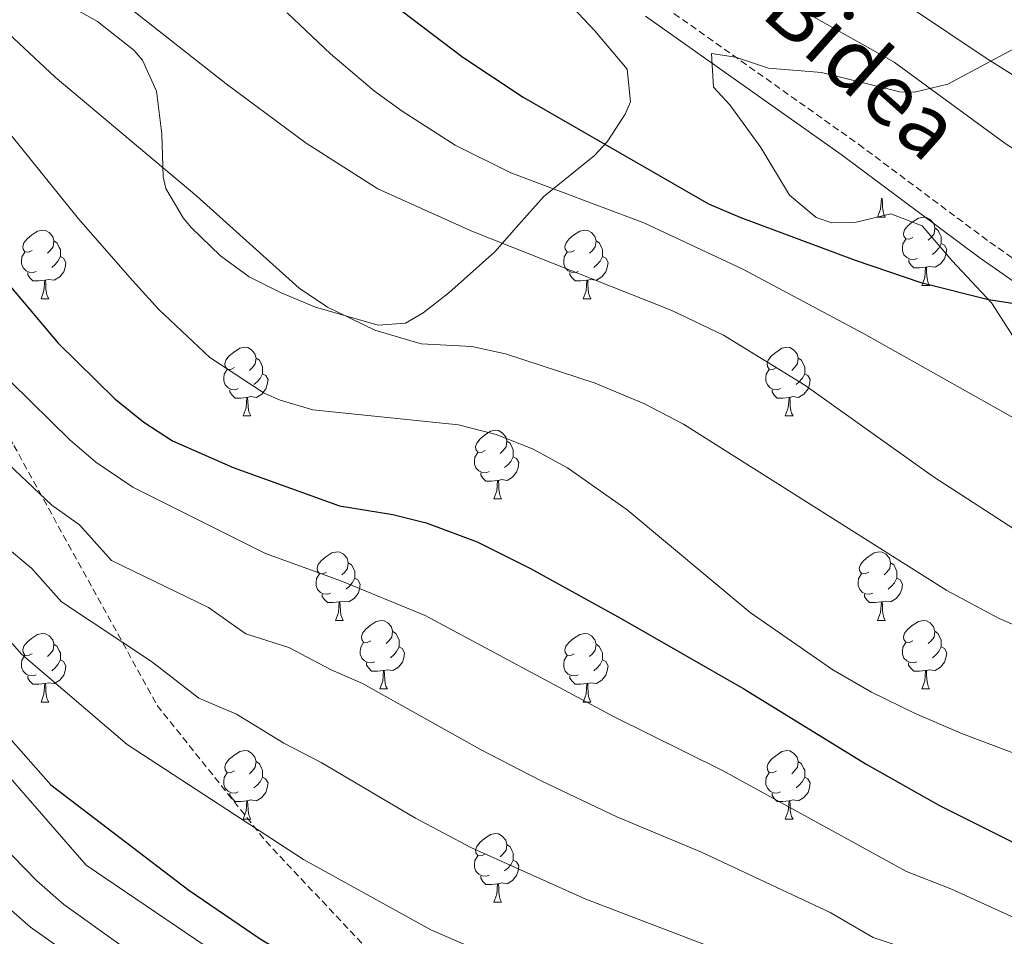
# Model space of a CAD drawing. Units: metres. Extents: x 589113 to 593608, y 4758693 to 4761723.
# Drawn here: x 591664 to 591808, y 4759912 to 4760046 of the extents above; entities that cross this region are included whole.
import ezdxf
from ezdxf.enums import TextEntityAlignment as Align

# ---------------------------------------------------------------- set-up
doc = ezdxf.new("R2010")
doc.units = ezdxf.units.M
doc.header["$MEASUREMENT"] = 0
doc.linetypes.add('TRAZOSX2', pattern=[1.5, 1, -0.5])
for name, color, linetype, lineweight in [('Level 21', 19, 'Continuous', 0), ('Level 35', 92, 'TRAZOSX2', 0), ('Level 36', 19, 'Continuous', 40), ('Level 4', 36, 'Continuous', 30), ('Level 44', 1, 'Continuous', 0), ('Level 5', 36, 'Continuous', 0), ('Level 59', 19, 'Continuous', 0)]:
    doc.layers.add(name, color=color, linetype=linetype, lineweight=lineweight)
doc.styles.add('Arial', font='ARIAL.TTF', dxfattribs={"height": 0.2})

msp = doc.modelspace()

# ---------------------------------------------------------------- linework, layer by layer
at = {"layer": 'Level 21', "color": 19, "linetype": 'TRAZOSX2', "lineweight": 0}
for points in [[(591538.58, 4760123.81, 605.03), (591581.3, 4760100.02, 602), (591609.1, 4760075.05, 600.23), (591624.99, 4760054.06, 598.8), (591639.74, 4760031.93, 596.84), (591648.82, 4760014.9, 595.92), (591663.55, 4759983.98, 591.47), (591684.55, 4759945.94, 583.07), (591700.43, 4759926.07, 579.71), (591719.16, 4759906.21, 576.76), (591752.64, 4759877.82, 568.58), (591799.47, 4759853.13, 565.39), (591846, 4759828.15, 562.77), (591878.92, 4759804.31, 557.83), (591919.77, 4759777.06, 550.28), (591951.55, 4759756.62, 545.84), (591980.33, 4759726.15, 538.41), (592008.7, 4759696.06, 531.55), (592031.4, 4759679.03, 528.01)], [(591757.71, 4760048.88, 629.49), (591787.18, 4760028.01, 627.37), (591806.36, 4760013.7, 625.94), (591826.1, 4759999.92, 624.45), (591849.41, 4759982.32, 623.9), (591856.36, 4759977.54, 623.86), (591865.31, 4759972.33, 623.52), (591875.12, 4759967.33, 623.44), (591881.52, 4759965.22, 623.28), (591894.32, 4759962.34, 622.78), (591900.24, 4759961.46, 622.44), (591909.93, 4759959.59, 620.67), (591917.54, 4759957.27, 620.29), (591940.8, 4759948.18, 619.66), (591964.48, 4759940.82, 619.28), (591984.88, 4759933.57, 618.57), (591993.32, 4759930.34, 618.14), (592001.12, 4759926.66, 617.22), (592015.12, 4759921.4, 616.14), (592028.36, 4759915.33, 615.24)]]:
    msp.add_polyline3d(points, dxfattribs=at)
at = {"layer": 'Level 21', "color": 19, "linetype": 'Continuous', "lineweight": 0}
msp.add_polyline3d([(591755.98, 4760046.77, 629.5), (591784.61, 4760026.51, 627.44), (591804.77, 4760011.5, 625.94), (591824.5, 4759997.72, 624.45), (591847.82, 4759980.12, 623.9), (591854.9, 4759975.25, 623.86), (591859.17, 4759972.66, 623.7), (591872.88, 4759965.34, 623.46), (591878.78, 4759963.14, 623.34), (591890.53, 4759960.29, 622.91), (591899.78, 4759958.78, 622.44), (591909.27, 4759956.95, 620.67), (591914.06, 4759955.58, 620.39), (591939.9, 4759945.62, 619.66), (591963.62, 4759938.24, 619.28), (591983.94, 4759931.01, 618.57), (591992.25, 4759927.84, 618.14), (592000.06, 4759924.16, 617.22), (592014.08, 4759918.89, 616.14), (592023.18, 4759914.81, 615.53)], dxfattribs=at)
at = {"layer": 'Level 35', "color": 92, "linetype": 'Continuous', "lineweight": 0, "ltscale": 0.5}
for points in [[(591671.45, 4760048.39, 617.44), (591675.8, 4760045.95, 617.9), (591681.12, 4760041.79, 617.8), (591682.39, 4760040.29, 617.61), (591684.44, 4760035.79, 617), (591685.24, 4760029.55, 616.02), (591685.44, 4760023.23, 614.88), (591685.83, 4760021.55, 614.57), (591688.32, 4760017.23, 613.72), (591689.49, 4760015.82, 613.46), (591693.79, 4760011.7, 613.27), (591697.98, 4760008.64, 613.74), (591702.69, 4760006.3, 614.54), (591707.72, 4760004.2, 615.95), (591716.88, 4760001.55, 618.98), (591720.88, 4760001.87, 619.72), (591723.44, 4760003.35, 620.58), (591727.24, 4760006.27, 622), (591733.96, 4760012.27, 624.2), (591737.48, 4760016.27, 625.72), (591741.12, 4760020.35, 626.7), (591748.52, 4760026.35, 628.72), (591750.37, 4760028.35, 629.31), (591753.04, 4760032.42, 630.44), (591753.79, 4760034.21, 630.97)], [(591753.79, 4760034.21, 630.97), (591753.32, 4760038.98, 632.6), (591748.56, 4760044.58, 634.4), (591744.56, 4760048.82, 636.3)], [(591812.6, 4760043.42, 639.23), (591800.24, 4760036.82, 638.13), (591795.33, 4760035.62, 637.78), (591793.2, 4760035.7, 637.71), (591781.72, 4760038.5, 637.61), (591774, 4760039.14, 637.61), (591769.18, 4760040.73, 636.12), (591765.64, 4760041.3, 634.63), (591765.95, 4760036.34, 633.75), (591768.32, 4760033.78, 633.23)], [(591768.32, 4760033.78, 633.23), (591772.88, 4760027.54, 632.25), (591777.08, 4760020.58, 631.07), (591780.97, 4760017.32, 630.4), (591783.28, 4760016.5, 630.17), (591786.6, 4760016.58, 630.87), (591791.88, 4760017.86, 632.83), (591796.45, 4760016.09, 633.76), (591800.84, 4760010.98, 632.23), (591806.64, 4760004.82, 630.59), (591811.12, 4759997.87, 628.59)]]:
    msp.add_polyline3d(points, dxfattribs=at)
at = {"layer": 'Level 36', "color": 92, "linetype": 'Continuous', "lineweight": 0}
for points in [[(591789.96, 4760017.37, 0.01), (591790.39, 4760018.53, 0.01), (591790.5, 4760020.06, 0.01), (591790.61, 4760020.06, 0.01), (591790.65, 4760019.47, 0.01), (591790.68, 4760018.79, 0.01), (591790.75, 4760018.17, 0.01), (591790.87, 4760017.77, 0.01), (591791.08, 4760017.37, 0.01)], [(591789.96, 4760017.37, 0.01), (591791.08, 4760017.37, 0.01)], [(591795.13, 4760014.4, 0.01), (591794.6, 4760014.13, 0.01), (591794.07, 4760014.19, 0.01), (591793.81, 4760014.56, 0.01), (591793.75, 4760014.98, 0.01), (591793.91, 4760015.5, 0.01), (591794.39, 4760016.1, 0.01), (591795.03, 4760016.63, 0.01), (591795.93, 4760017.21, 0.01), (591796.67, 4760017.37, 0.01), (591797.1, 4760017.32, 0.01), (591797.63, 4760017, 0.01), (591798.16, 4760016.42, 0.01), (591798.32, 4760015.78, 0.01), (591798.21, 4760014.93, 0.01), (591797.78, 4760014.4, 0.01), (591797.36, 4760013.97, 0.01)], [(591666.25, 4760012.49, 0.01), (591665.72, 4760012.23, 0.01), (591665.19, 4760012.28, 0.01), (591664.92, 4760012.65, 0.01), (591664.87, 4760013.08, 0.01), (591665.03, 4760013.6, 0.01), (591665.51, 4760014.19, 0.01), (591666.14, 4760014.72, 0.01), (591667.04, 4760015.31, 0.01), (591667.79, 4760015.47, 0.01), (591668.21, 4760015.41, 0.01), (591668.74, 4760015.1, 0.01), (591669.27, 4760014.51, 0.01), (591669.43, 4760013.87, 0.01), (591669.32, 4760013.02, 0.01), (591668.9, 4760012.49, 0.01), (591668.48, 4760012.07, 0.01)], [(591745.58, 4760012.49, 0.01), (591745.05, 4760012.23, 0.01), (591744.52, 4760012.28, 0.01), (591744.25, 4760012.65, 0.01), (591744.2, 4760013.08, 0.01), (591744.36, 4760013.6, 0.01), (591744.84, 4760014.19, 0.01), (591745.47, 4760014.72, 0.01), (591746.37, 4760015.31, 0.01), (591747.12, 4760015.47, 0.01), (591747.54, 4760015.41, 0.01), (591748.07, 4760015.1, 0.01), (591748.6, 4760014.51, 0.01), (591748.76, 4760013.87, 0.01), (591748.65, 4760013.02, 0.01), (591748.23, 4760012.49, 0.01), (591747.81, 4760012.07, 0.01)], [(591798.32, 4760015.78, 0.01), (591798.79, 4760015.46, 0.01), (591799.11, 4760014.82, 0.01), (591799.27, 4760014.5, 0.01), (591799.27, 4760013.92, 0.01), (591799.27, 4760013.5, 0.01), (591798.9, 4760012.81, 0.01), (591798.48, 4760012.33, 0.01), (591798, 4760011.91, 0.01)], [(591669.43, 4760013.87, 0.01), (591669.91, 4760013.56, 0.01), (591670.22, 4760012.92, 0.01), (591670.38, 4760012.6, 0.01), (591670.38, 4760012.02, 0.01), (591670.38, 4760011.59, 0.01), (591670.01, 4760010.9, 0.01), (591669.59, 4760010.42, 0.01), (591669.11, 4760010, 0.01)], [(591748.76, 4760013.87, 0.01), (591749.24, 4760013.56, 0.01), (591749.55, 4760012.92, 0.01), (591749.71, 4760012.6, 0.01), (591749.71, 4760012.02, 0.01), (591749.71, 4760011.59, 0.01), (591749.34, 4760010.9, 0.01), (591748.92, 4760010.42, 0.01), (591748.44, 4760010, 0.01)], [(591795.72, 4760011.32, 0.01), (591795.29, 4760011.16, 0.01), (591794.71, 4760011.22, 0.01), (591794.23, 4760011.43, 0.01), (591793.81, 4760011.85, 0.01), (591793.59, 4760012.44, 0.01), (591793.59, 4760012.86, 0.01), (591793.65, 4760013.44, 0.01), (591794.07, 4760014.13, 0.01)], [(591799.27, 4760013.5, 0.01), (591799.72, 4760013.25, 0.01), (591800.07, 4760012.63, 0.01), (591799.96, 4760011.91, 0.01), (591799.75, 4760011.27, 0.01), (591799.16, 4760010.53, 0.01), (591798.37, 4760010.05, 0.01), (591797.52, 4760010.15, 0.01), (591797.09, 4760010.02, 0.01)], [(591666.83, 4760009.41, 0.01), (591666.41, 4760009.25, 0.01), (591665.82, 4760009.31, 0.01), (591665.35, 4760009.52, 0.01), (591664.92, 4760009.95, 0.01), (591664.71, 4760010.53, 0.01), (591664.71, 4760010.95, 0.01), (591664.76, 4760011.54, 0.01), (591665.19, 4760012.23, 0.01)], [(591746.16, 4760009.41, 0.01), (591745.74, 4760009.25, 0.01), (591745.15, 4760009.31, 0.01), (591744.68, 4760009.52, 0.01), (591744.25, 4760009.95, 0.01), (591744.04, 4760010.53, 0.01), (591744.04, 4760010.95, 0.01), (591744.09, 4760011.54, 0.01), (591744.52, 4760012.23, 0.01)], [(591670.38, 4760011.59, 0.01), (591670.84, 4760011.34, 0.01), (591671.18, 4760010.73, 0.01), (591671.07, 4760010, 0.01), (591670.86, 4760009.36, 0.01), (591670.28, 4760008.62, 0.01), (591669.48, 4760008.14, 0.01), (591668.63, 4760008.25, 0.01), (591668.2, 4760008.12, 0.01)], [(591749.71, 4760011.59, 0.01), (591750.17, 4760011.34, 0.01), (591750.51, 4760010.73, 0.01), (591750.4, 4760010, 0.01), (591750.19, 4760009.36, 0.01), (591749.61, 4760008.62, 0.01), (591748.81, 4760008.14, 0.01), (591747.96, 4760008.25, 0.01), (591747.53, 4760008.12, 0.01)], [(591796.98, 4760010.02, 0.01), (591796.09, 4760009.94, 0.01), (591795.24, 4760009.94, 0.01), (591794.82, 4760010.37, 0.01), (591794.5, 4760010.84, 0.01), (591794.5, 4760011.16, 0.01)], [(591668.09, 4760008.12, 0.01), (591667.2, 4760008.03, 0.01), (591666.36, 4760008.03, 0.01), (591665.93, 4760008.46, 0.01), (591665.61, 4760008.94, 0.01), (591665.61, 4760009.25, 0.01)], [(591747.42, 4760008.12, 0.01), (591746.53, 4760008.03, 0.01), (591745.69, 4760008.03, 0.01), (591745.26, 4760008.46, 0.01), (591744.94, 4760008.94, 0.01), (591744.94, 4760009.25, 0.01)], [(591796.43, 4760007.34, 0.01), (591796.87, 4760008.5, 0.01), (591796.98, 4760010.02, 0.01), (591797.09, 4760010.02, 0.01), (591797.12, 4760009.44, 0.01), (591797.16, 4760008.75, 0.01), (591797.23, 4760008.14, 0.01), (591797.34, 4760007.74, 0.01), (591797.56, 4760007.34, 0.01)], [(591667.55, 4760005.43, 0.01), (591667.98, 4760006.59, 0.01), (591668.09, 4760008.12, 0.01), (591668.2, 4760008.12, 0.01), (591668.24, 4760007.53, 0.01), (591668.27, 4760006.85, 0.01), (591668.34, 4760006.23, 0.01), (591668.46, 4760005.83, 0.01), (591668.67, 4760005.43, 0.01)], [(591746.88, 4760005.43, 0.01), (591747.31, 4760006.59, 0.01), (591747.42, 4760008.12, 0.01), (591747.53, 4760008.12, 0.01), (591747.57, 4760007.53, 0.01), (591747.6, 4760006.85, 0.01), (591747.67, 4760006.23, 0.01), (591747.79, 4760005.83, 0.01), (591748, 4760005.43, 0.01)], [(591796.43, 4760007.34, 0.01), (591797.56, 4760007.34, 0.01)], [(591667.55, 4760005.43, 0.01), (591668.67, 4760005.43, 0.01)], [(591746.88, 4760005.43, 0.01), (591748, 4760005.43, 0.01)], [(591695.83, 4759995.35, 0.01), (591695.3, 4759995.09, 0.01), (591694.77, 4759995.14, 0.01), (591694.5, 4759995.51, 0.01), (591694.45, 4759995.94, 0.01), (591694.61, 4759996.46, 0.01), (591695.09, 4759997.05, 0.01), (591695.72, 4759997.58, 0.01), (591696.62, 4759998.17, 0.01), (591697.37, 4759998.33, 0.01), (591697.79, 4759998.27, 0.01), (591698.32, 4759997.96, 0.01), (591698.85, 4759997.37, 0.01), (591699.01, 4759996.73, 0.01), (591698.9, 4759995.88, 0.01), (591698.48, 4759995.35, 0.01), (591698.06, 4759994.93, 0.01)], [(591775.15, 4759995.35, 0.01), (591774.62, 4759995.09, 0.01), (591774.09, 4759995.14, 0.01), (591773.83, 4759995.51, 0.01), (591773.77, 4759995.94, 0.01), (591773.93, 4759996.46, 0.01), (591774.41, 4759997.05, 0.01), (591775.05, 4759997.58, 0.01), (591775.95, 4759998.17, 0.01), (591776.69, 4759998.33, 0.01), (591777.12, 4759998.27, 0.01), (591777.65, 4759997.96, 0.01), (591778.18, 4759997.37, 0.01), (591778.34, 4759996.73, 0.01), (591778.23, 4759995.88, 0.01), (591777.8, 4759995.35, 0.01), (591777.38, 4759994.93, 0.01)], [(591699.01, 4759996.73, 0.01), (591699.49, 4759996.42, 0.01), (591699.8, 4759995.78, 0.01), (591699.96, 4759995.46, 0.01), (591699.96, 4759994.88, 0.01), (591699.96, 4759994.45, 0.01), (591699.59, 4759993.76, 0.01), (591699.17, 4759993.28, 0.01), (591698.69, 4759992.86, 0.01)], [(591778.34, 4759996.73, 0.01), (591778.81, 4759996.42, 0.01), (591779.13, 4759995.78, 0.01), (591779.29, 4759995.46, 0.01), (591779.29, 4759994.88, 0.01), (591779.29, 4759994.45, 0.01), (591778.92, 4759993.76, 0.01), (591778.5, 4759993.28, 0.01), (591778.02, 4759992.86, 0.01)], [(591696.41, 4759992.27, 0.01), (591695.99, 4759992.11, 0.01), (591695.4, 4759992.17, 0.01), (591694.93, 4759992.38, 0.01), (591694.5, 4759992.81, 0.01), (591694.29, 4759993.39, 0.01), (591694.29, 4759993.81, 0.01), (591694.34, 4759994.4, 0.01), (591694.77, 4759995.09, 0.01)], [(591699.96, 4759994.45, 0.01), (591700.42, 4759994.2, 0.01), (591700.76, 4759993.59, 0.01), (591700.65, 4759992.86, 0.01), (591700.44, 4759992.22, 0.01), (591699.86, 4759991.48, 0.01), (591699.06, 4759991, 0.01), (591698.21, 4759991.11, 0.01), (591697.78, 4759990.98, 0.01)], [(591775.74, 4759992.27, 0.01), (591775.31, 4759992.11, 0.01), (591774.73, 4759992.17, 0.01), (591774.25, 4759992.38, 0.01), (591773.83, 4759992.81, 0.01), (591773.61, 4759993.39, 0.01), (591773.61, 4759993.81, 0.01), (591773.67, 4759994.4, 0.01), (591774.09, 4759995.09, 0.01)], [(591779.29, 4759994.45, 0.01), (591779.74, 4759994.2, 0.01), (591780.09, 4759993.59, 0.01), (591779.98, 4759992.86, 0.01), (591779.77, 4759992.22, 0.01), (591779.18, 4759991.48, 0.01), (591778.39, 4759991, 0.01), (591777.54, 4759991.11, 0.01), (591777.11, 4759990.98, 0.01)], [(591697.67, 4759990.98, 0.01), (591696.78, 4759990.89, 0.01), (591695.94, 4759990.89, 0.01), (591695.51, 4759991.32, 0.01), (591695.19, 4759991.8, 0.01), (591695.19, 4759992.11, 0.01)], [(591777, 4759990.98, 0.01), (591776.11, 4759990.89, 0.01), (591775.26, 4759990.89, 0.01), (591774.84, 4759991.32, 0.01), (591774.52, 4759991.8, 0.01), (591774.52, 4759992.11, 0.01)], [(591697.13, 4759988.29, 0.01), (591697.56, 4759989.45, 0.01), (591697.67, 4759990.98, 0.01), (591697.78, 4759990.98, 0.01), (591697.82, 4759990.39, 0.01), (591697.85, 4759989.71, 0.01), (591697.92, 4759989.09, 0.01), (591698.04, 4759988.69, 0.01), (591698.25, 4759988.29, 0.01)], [(591776.45, 4759988.29, 0.01), (591776.89, 4759989.45, 0.01), (591777, 4759990.98, 0.01), (591777.11, 4759990.98, 0.01), (591777.14, 4759990.39, 0.01), (591777.18, 4759989.71, 0.01), (591777.25, 4759989.09, 0.01), (591777.36, 4759988.69, 0.01), (591777.58, 4759988.29, 0.01)], [(591697.13, 4759988.29, 0.01), (591698.25, 4759988.29, 0.01)], [(591776.45, 4759988.29, 0.01), (591777.58, 4759988.29, 0.01)], [(591732.52, 4759983.21, 0.01), (591731.99, 4759982.95, 0.01), (591731.46, 4759983, 0.01), (591731.19, 4759983.37, 0.01), (591731.14, 4759983.8, 0.01), (591731.3, 4759984.32, 0.01), (591731.78, 4759984.91, 0.01), (591732.41, 4759985.44, 0.01), (591733.31, 4759986.03, 0.01), (591734.06, 4759986.19, 0.01), (591734.48, 4759986.13, 0.01), (591735.01, 4759985.82, 0.01), (591735.54, 4759985.23, 0.01), (591735.7, 4759984.59, 0.01), (591735.59, 4759983.74, 0.01), (591735.17, 4759983.21, 0.01), (591734.75, 4759982.79, 0.01)], [(591735.7, 4759984.59, 0.01), (591736.18, 4759984.28, 0.01), (591736.49, 4759983.64, 0.01), (591736.65, 4759983.32, 0.01), (591736.65, 4759982.74, 0.01), (591736.65, 4759982.31, 0.01), (591736.28, 4759981.62, 0.01), (591735.86, 4759981.14, 0.01), (591735.38, 4759980.72, 0.01)], [(591733.1, 4759980.13, 0.01), (591732.68, 4759979.97, 0.01), (591732.09, 4759980.03, 0.01), (591731.62, 4759980.24, 0.01), (591731.19, 4759980.67, 0.01), (591730.98, 4759981.25, 0.01), (591730.98, 4759981.67, 0.01), (591731.03, 4759982.26, 0.01), (591731.46, 4759982.95, 0.01)], [(591736.65, 4759982.31, 0.01), (591737.11, 4759982.06, 0.01), (591737.45, 4759981.45, 0.01), (591737.34, 4759980.72, 0.01), (591737.13, 4759980.08, 0.01), (591736.55, 4759979.34, 0.01), (591735.75, 4759978.86, 0.01), (591734.9, 4759978.97, 0.01), (591734.47, 4759978.84, 0.01)], [(591734.36, 4759978.84, 0.01), (591733.47, 4759978.75, 0.01), (591732.63, 4759978.75, 0.01), (591732.2, 4759979.18, 0.01), (591731.88, 4759979.66, 0.01), (591731.88, 4759979.97, 0.01)], [(591733.82, 4759976.15, 0.01), (591734.25, 4759977.31, 0.01), (591734.36, 4759978.84, 0.01), (591734.47, 4759978.84, 0.01), (591734.51, 4759978.25, 0.01), (591734.54, 4759977.57, 0.01), (591734.61, 4759976.95, 0.01), (591734.73, 4759976.55, 0.01), (591734.94, 4759976.15, 0.01)], [(591733.82, 4759976.15, 0.01), (591734.94, 4759976.15, 0.01)], [(591709.33, 4759965.44, 0.01), (591708.8, 4759965.18, 0.01), (591708.27, 4759965.23, 0.01), (591708, 4759965.6, 0.01), (591707.95, 4759966.03, 0.01), (591708.11, 4759966.55, 0.01), (591708.59, 4759967.14, 0.01), (591709.22, 4759967.67, 0.01), (591710.12, 4759968.26, 0.01), (591710.87, 4759968.42, 0.01), (591711.29, 4759968.36, 0.01), (591711.82, 4759968.05, 0.01), (591712.35, 4759967.46, 0.01), (591712.51, 4759966.82, 0.01), (591712.4, 4759965.97, 0.01), (591711.98, 4759965.44, 0.01), (591711.56, 4759965.02, 0.01)], [(591788.66, 4759965.44, 0.01), (591788.13, 4759965.18, 0.01), (591787.6, 4759965.23, 0.01), (591787.33, 4759965.6, 0.01), (591787.28, 4759966.03, 0.01), (591787.44, 4759966.55, 0.01), (591787.92, 4759967.14, 0.01), (591788.55, 4759967.67, 0.01), (591789.45, 4759968.26, 0.01), (591790.2, 4759968.42, 0.01), (591790.62, 4759968.36, 0.01), (591791.15, 4759968.05, 0.01), (591791.68, 4759967.46, 0.01), (591791.84, 4759966.82, 0.01), (591791.73, 4759965.97, 0.01), (591791.31, 4759965.44, 0.01), (591790.89, 4759965.02, 0.01)], [(591712.51, 4759966.82, 0.01), (591712.99, 4759966.51, 0.01), (591713.3, 4759965.87, 0.01), (591713.46, 4759965.55, 0.01), (591713.46, 4759964.97, 0.01), (591713.46, 4759964.54, 0.01), (591713.09, 4759963.85, 0.01), (591712.67, 4759963.37, 0.01), (591712.19, 4759962.95, 0.01)], [(591791.84, 4759966.82, 0.01), (591792.32, 4759966.51, 0.01), (591792.63, 4759965.87, 0.01), (591792.79, 4759965.55, 0.01), (591792.79, 4759964.97, 0.01), (591792.79, 4759964.54, 0.01), (591792.42, 4759963.85, 0.01), (591792, 4759963.37, 0.01), (591791.52, 4759962.95, 0.01)], [(591709.91, 4759962.36, 0.01), (591709.49, 4759962.2, 0.01), (591708.9, 4759962.26, 0.01), (591708.43, 4759962.47, 0.01), (591708, 4759962.9, 0.01), (591707.79, 4759963.48, 0.01), (591707.79, 4759963.9, 0.01), (591707.84, 4759964.49, 0.01), (591708.27, 4759965.18, 0.01)], [(591713.46, 4759964.54, 0.01), (591713.92, 4759964.29, 0.01), (591714.26, 4759963.68, 0.01), (591714.15, 4759962.95, 0.01), (591713.94, 4759962.31, 0.01), (591713.36, 4759961.57, 0.01), (591712.56, 4759961.09, 0.01), (591711.71, 4759961.2, 0.01), (591711.28, 4759961.07, 0.01)], [(591789.24, 4759962.36, 0.01), (591788.81, 4759962.2, 0.01), (591788.23, 4759962.26, 0.01), (591787.75, 4759962.47, 0.01), (591787.33, 4759962.9, 0.01), (591787.11, 4759963.48, 0.01), (591787.12, 4759963.9, 0.01), (591787.17, 4759964.49, 0.01), (591787.6, 4759965.18, 0.01)], [(591792.79, 4759964.54, 0.01), (591793.25, 4759964.29, 0.01), (591793.59, 4759963.68, 0.01), (591793.48, 4759962.95, 0.01), (591793.27, 4759962.31, 0.01), (591792.69, 4759961.57, 0.01), (591791.89, 4759961.09, 0.01), (591791.04, 4759961.2, 0.01), (591790.61, 4759961.07, 0.01)], [(591711.17, 4759961.07, 0.01), (591710.28, 4759960.98, 0.01), (591709.44, 4759960.98, 0.01), (591709.01, 4759961.41, 0.01), (591708.69, 4759961.89, 0.01), (591708.69, 4759962.2, 0.01)], [(591790.5, 4759961.07, 0.01), (591789.61, 4759960.98, 0.01), (591788.77, 4759960.98, 0.01), (591788.34, 4759961.41, 0.01), (591788.02, 4759961.89, 0.01), (591788.02, 4759962.2, 0.01)], [(591710.63, 4759958.38, 0.01), (591711.06, 4759959.54, 0.01), (591711.17, 4759961.07, 0.01), (591711.28, 4759961.07, 0.01), (591711.32, 4759960.48, 0.01), (591711.35, 4759959.8, 0.01), (591711.42, 4759959.18, 0.01), (591711.54, 4759958.78, 0.01), (591711.75, 4759958.38, 0.01)], [(591789.95, 4759958.38, 0.01), (591790.39, 4759959.54, 0.01), (591790.5, 4759961.07, 0.01), (591790.61, 4759961.07, 0.01), (591790.65, 4759960.48, 0.01), (591790.68, 4759959.8, 0.01), (591790.75, 4759959.18, 0.01), (591790.87, 4759958.78, 0.01), (591791.08, 4759958.38, 0.01)], [(591710.63, 4759958.38, 0.01), (591711.75, 4759958.38, 0.01)], [(591715.8, 4759955.41, 0.01), (591715.27, 4759955.14, 0.01), (591714.74, 4759955.2, 0.01), (591714.48, 4759955.57, 0.01), (591714.42, 4759955.99, 0.01), (591714.58, 4759956.51, 0.01), (591715.06, 4759957.11, 0.01), (591715.7, 4759957.64, 0.01), (591716.6, 4759958.22, 0.01), (591717.34, 4759958.38, 0.01), (591717.77, 4759958.33, 0.01), (591718.3, 4759958.01, 0.01), (591718.83, 4759957.43, 0.01), (591718.99, 4759956.79, 0.01), (591718.88, 4759955.94, 0.01), (591718.45, 4759955.41, 0.01), (591718.03, 4759954.98, 0.01)], [(591789.95, 4759958.38, 0.01), (591791.08, 4759958.38, 0.01)], [(591795.13, 4759955.41, 0.01), (591794.6, 4759955.14, 0.01), (591794.07, 4759955.2, 0.01), (591793.81, 4759955.57, 0.01), (591793.75, 4759955.99, 0.01), (591793.91, 4759956.51, 0.01), (591794.39, 4759957.11, 0.01), (591795.03, 4759957.64, 0.01), (591795.93, 4759958.22, 0.01), (591796.67, 4759958.38, 0.01), (591797.09, 4759958.33, 0.01), (591797.63, 4759958.01, 0.01), (591798.15, 4759957.43, 0.01), (591798.31, 4759956.79, 0.01), (591798.21, 4759955.94, 0.01), (591797.78, 4759955.41, 0.01), (591797.36, 4759954.98, 0.01)], [(591666.25, 4759953.5, 0.01), (591665.72, 4759953.24, 0.01), (591665.19, 4759953.29, 0.01), (591664.92, 4759953.66, 0.01), (591664.87, 4759954.09, 0.01), (591665.03, 4759954.61, 0.01), (591665.51, 4759955.2, 0.01), (591666.14, 4759955.73, 0.01), (591667.04, 4759956.32, 0.01), (591667.79, 4759956.48, 0.01), (591668.21, 4759956.42, 0.01), (591668.74, 4759956.11, 0.01), (591669.27, 4759955.52, 0.01), (591669.43, 4759954.88, 0.01), (591669.32, 4759954.03, 0.01), (591668.9, 4759953.5, 0.01), (591668.48, 4759953.08, 0.01)], [(591718.99, 4759956.79, 0.01), (591719.46, 4759956.47, 0.01), (591719.78, 4759955.83, 0.01), (591719.94, 4759955.51, 0.01), (591719.94, 4759954.93, 0.01), (591719.94, 4759954.51, 0.01), (591719.57, 4759953.82, 0.01), (591719.15, 4759953.34, 0.01), (591718.67, 4759952.92, 0.01)], [(591745.57, 4759953.5, 0.01), (591745.05, 4759953.24, 0.01), (591744.51, 4759953.29, 0.01), (591744.25, 4759953.66, 0.01), (591744.19, 4759954.09, 0.01), (591744.35, 4759954.61, 0.01), (591744.83, 4759955.2, 0.01), (591745.47, 4759955.73, 0.01), (591746.37, 4759956.32, 0.01), (591747.11, 4759956.48, 0.01), (591747.54, 4759956.42, 0.01), (591748.07, 4759956.11, 0.01), (591748.6, 4759955.52, 0.01), (591748.76, 4759954.88, 0.01), (591748.65, 4759954.03, 0.01), (591748.23, 4759953.5, 0.01), (591747.81, 4759953.08, 0.01)], [(591798.31, 4759956.79, 0.01), (591798.79, 4759956.47, 0.01), (591799.11, 4759955.83, 0.01), (591799.27, 4759955.51, 0.01), (591799.27, 4759954.93, 0.01), (591799.27, 4759954.51, 0.01), (591798.89, 4759953.82, 0.01), (591798.47, 4759953.34, 0.01), (591797.99, 4759952.92, 0.01)], [(591669.43, 4759954.88, 0.01), (591669.91, 4759954.57, 0.01), (591670.22, 4759953.93, 0.01), (591670.38, 4759953.61, 0.01), (591670.38, 4759953.03, 0.01), (591670.38, 4759952.6, 0.01), (591670.01, 4759951.91, 0.01), (591669.59, 4759951.43, 0.01), (591669.11, 4759951.01, 0.01)], [(591716.39, 4759952.33, 0.01), (591715.96, 4759952.17, 0.01), (591715.38, 4759952.23, 0.01), (591714.9, 4759952.44, 0.01), (591714.48, 4759952.86, 0.01), (591714.26, 4759953.45, 0.01), (591714.26, 4759953.87, 0.01), (591714.32, 4759954.45, 0.01), (591714.74, 4759955.14, 0.01)], [(591719.94, 4759954.51, 0.01), (591720.39, 4759954.26, 0.01), (591720.74, 4759953.64, 0.01), (591720.63, 4759952.92, 0.01), (591720.42, 4759952.28, 0.01), (591719.83, 4759951.54, 0.01), (591719.04, 4759951.06, 0.01), (591718.19, 4759951.16, 0.01), (591717.76, 4759951.03, 0.01)], [(591748.76, 4759954.88, 0.01), (591749.23, 4759954.57, 0.01), (591749.55, 4759953.93, 0.01), (591749.71, 4759953.61, 0.01), (591749.71, 4759953.03, 0.01), (591749.71, 4759952.6, 0.01), (591749.34, 4759951.91, 0.01), (591748.92, 4759951.43, 0.01), (591748.44, 4759951.01, 0.01)], [(591795.71, 4759952.33, 0.01), (591795.29, 4759952.17, 0.01), (591794.71, 4759952.23, 0.01), (591794.23, 4759952.44, 0.01), (591793.81, 4759952.86, 0.01), (591793.59, 4759953.45, 0.01), (591793.59, 4759953.87, 0.01), (591793.65, 4759954.45, 0.01), (591794.07, 4759955.14, 0.01)], [(591799.27, 4759954.51, 0.01), (591799.72, 4759954.26, 0.01), (591800.07, 4759953.64, 0.01), (591799.95, 4759952.92, 0.01), (591799.75, 4759952.28, 0.01), (591799.16, 4759951.54, 0.01), (591798.37, 4759951.06, 0.01), (591797.51, 4759951.16, 0.01), (591797.09, 4759951.03, 0.01)], [(591666.83, 4759950.42, 0.01), (591666.41, 4759950.26, 0.01), (591665.82, 4759950.32, 0.01), (591665.35, 4759950.53, 0.01), (591664.92, 4759950.96, 0.01), (591664.71, 4759951.54, 0.01), (591664.71, 4759951.96, 0.01), (591664.76, 4759952.55, 0.01), (591665.19, 4759953.24, 0.01)], [(591670.38, 4759952.6, 0.01), (591670.84, 4759952.35, 0.01), (591671.18, 4759951.74, 0.01), (591671.07, 4759951.01, 0.01), (591670.86, 4759950.37, 0.01), (591670.28, 4759949.63, 0.01), (591669.48, 4759949.15, 0.01), (591668.63, 4759949.26, 0.01), (591668.2, 4759949.13, 0.01)], [(591746.16, 4759950.42, 0.01), (591745.73, 4759950.26, 0.01), (591745.15, 4759950.32, 0.01), (591744.67, 4759950.53, 0.01), (591744.25, 4759950.96, 0.01), (591744.03, 4759951.54, 0.01), (591744.03, 4759951.96, 0.01), (591744.09, 4759952.55, 0.01), (591744.51, 4759953.24, 0.01)], [(591749.71, 4759952.6, 0.01), (591750.17, 4759952.35, 0.01), (591750.51, 4759951.74, 0.01), (591750.4, 4759951.01, 0.01), (591750.19, 4759950.37, 0.01), (591749.61, 4759949.63, 0.01), (591748.81, 4759949.15, 0.01), (591747.96, 4759949.26, 0.01), (591747.53, 4759949.13, 0.01)], [(591717.65, 4759951.03, 0.01), (591716.76, 4759950.95, 0.01), (591715.91, 4759950.95, 0.01), (591715.49, 4759951.38, 0.01), (591715.17, 4759951.85, 0.01), (591715.17, 4759952.17, 0.01)], [(591796.97, 4759951.03, 0.01), (591796.09, 4759950.95, 0.01), (591795.24, 4759950.95, 0.01), (591794.81, 4759951.38, 0.01), (591794.49, 4759951.85, 0.01), (591794.49, 4759952.17, 0.01)], [(591668.09, 4759949.13, 0.01), (591667.2, 4759949.04, 0.01), (591666.36, 4759949.04, 0.01), (591665.93, 4759949.47, 0.01), (591665.61, 4759949.95, 0.01), (591665.61, 4759950.26, 0.01)], [(591717.1, 4759948.35, 0.01), (591717.54, 4759949.51, 0.01), (591717.65, 4759951.03, 0.01), (591717.76, 4759951.03, 0.01), (591717.79, 4759950.45, 0.01), (591717.83, 4759949.76, 0.01), (591717.9, 4759949.15, 0.01), (591718.01, 4759948.75, 0.01), (591718.23, 4759948.35, 0.01)], [(591747.42, 4759949.13, 0.01), (591746.53, 4759949.04, 0.01), (591745.69, 4759949.04, 0.01), (591745.26, 4759949.47, 0.01), (591744.94, 4759949.95, 0.01), (591744.94, 4759950.26, 0.01)], [(591796.43, 4759948.35, 0.01), (591796.87, 4759949.51, 0.01), (591796.97, 4759951.03, 0.01), (591797.09, 4759951.03, 0.01), (591797.12, 4759950.45, 0.01), (591797.15, 4759949.76, 0.01), (591797.23, 4759949.15, 0.01), (591797.34, 4759948.75, 0.01), (591797.55, 4759948.35, 0.01)], [(591667.55, 4759946.44, 0.01), (591667.98, 4759947.6, 0.01), (591668.09, 4759949.13, 0.01), (591668.2, 4759949.13, 0.01), (591668.24, 4759948.54, 0.01), (591668.27, 4759947.86, 0.01), (591668.34, 4759947.24, 0.01), (591668.46, 4759946.84, 0.01), (591668.67, 4759946.44, 0.01)], [(591717.1, 4759948.35, 0.01), (591718.23, 4759948.35, 0.01)], [(591746.87, 4759946.44, 0.01), (591747.31, 4759947.6, 0.01), (591747.42, 4759949.13, 0.01), (591747.53, 4759949.13, 0.01), (591747.57, 4759948.54, 0.01), (591747.6, 4759947.86, 0.01), (591747.67, 4759947.24, 0.01), (591747.79, 4759946.84, 0.01), (591748, 4759946.44, 0.01)], [(591796.43, 4759948.35, 0.01), (591797.55, 4759948.35, 0.01)], [(591667.55, 4759946.44, 0.01), (591668.67, 4759946.44, 0.01)], [(591746.87, 4759946.44, 0.01), (591748, 4759946.44, 0.01)], [(591695.83, 4759936.36, 0.01), (591695.29, 4759936.1, 0.01), (591694.77, 4759936.15, 0.01), (591694.5, 4759936.52, 0.01), (591694.45, 4759936.94, 0.01), (591694.61, 4759937.46, 0.01), (591695.09, 4759938.06, 0.01), (591695.72, 4759938.59, 0.01), (591696.62, 4759939.18, 0.01), (591697.37, 4759939.34, 0.01), (591697.79, 4759939.28, 0.01), (591698.32, 4759938.96, 0.01), (591698.85, 4759938.38, 0.01), (591699.01, 4759937.74, 0.01), (591698.9, 4759936.89, 0.01), (591698.47, 4759936.36, 0.01), (591698.05, 4759935.94, 0.01)], [(591775.15, 4759936.36, 0.01), (591774.62, 4759936.1, 0.01), (591774.09, 4759936.15, 0.01), (591773.83, 4759936.52, 0.01), (591773.77, 4759936.94, 0.01), (591773.93, 4759937.46, 0.01), (591774.41, 4759938.06, 0.01), (591775.05, 4759938.59, 0.01), (591775.95, 4759939.18, 0.01), (591776.69, 4759939.34, 0.01), (591777.12, 4759939.28, 0.01), (591777.65, 4759938.96, 0.01), (591778.18, 4759938.38, 0.01), (591778.34, 4759937.74, 0.01), (591778.23, 4759936.89, 0.01), (591777.8, 4759936.36, 0.01), (591777.38, 4759935.94, 0.01)], [(591699.01, 4759937.74, 0.01), (591699.49, 4759937.42, 0.01), (591699.8, 4759936.78, 0.01), (591699.96, 4759936.46, 0.01), (591699.96, 4759935.88, 0.01), (591699.96, 4759935.46, 0.01), (591699.59, 4759934.77, 0.01), (591699.17, 4759934.29, 0.01), (591698.69, 4759933.87, 0.01)], [(591778.34, 4759937.74, 0.01), (591778.81, 4759937.42, 0.01), (591779.13, 4759936.78, 0.01), (591779.29, 4759936.46, 0.01), (591779.29, 4759935.88, 0.01), (591779.29, 4759935.46, 0.01), (591778.92, 4759934.77, 0.01), (591778.5, 4759934.29, 0.01), (591778.02, 4759933.87, 0.01)], [(591696.41, 4759933.28, 0.01), (591695.99, 4759933.12, 0.01), (591695.4, 4759933.18, 0.01), (591694.93, 4759933.39, 0.01), (591694.5, 4759933.82, 0.01), (591694.29, 4759934.4, 0.01), (591694.29, 4759934.82, 0.01), (591694.34, 4759935.4, 0.01), (591694.77, 4759936.1, 0.01)], [(591699.96, 4759935.46, 0.01), (591700.41, 4759935.21, 0.01), (591700.76, 4759934.6, 0.01), (591700.65, 4759933.87, 0.01), (591700.44, 4759933.23, 0.01), (591699.85, 4759932.49, 0.01), (591699.06, 4759932.01, 0.01), (591698.21, 4759932.12, 0.01), (591697.78, 4759931.98, 0.01)], [(591775.74, 4759933.28, 0.01), (591775.31, 4759933.12, 0.01), (591774.73, 4759933.18, 0.01), (591774.25, 4759933.39, 0.01), (591773.83, 4759933.82, 0.01), (591773.61, 4759934.4, 0.01), (591773.61, 4759934.82, 0.01), (591773.67, 4759935.4, 0.01), (591774.09, 4759936.1, 0.01)], [(591779.29, 4759935.46, 0.01), (591779.74, 4759935.21, 0.01), (591780.09, 4759934.6, 0.01), (591779.98, 4759933.87, 0.01), (591779.77, 4759933.23, 0.01), (591779.18, 4759932.49, 0.01), (591778.39, 4759932.01, 0.01), (591777.54, 4759932.12, 0.01), (591777.11, 4759931.98, 0.01)], [(591697.67, 4759931.98, 0.01), (591696.78, 4759931.9, 0.01), (591695.93, 4759931.9, 0.01), (591695.51, 4759932.33, 0.01), (591695.19, 4759932.8, 0.01), (591695.19, 4759933.12, 0.01)], [(591777, 4759931.98, 0.01), (591776.11, 4759931.9, 0.01), (591775.26, 4759931.9, 0.01), (591774.84, 4759932.33, 0.01), (591774.52, 4759932.8, 0.01), (591774.52, 4759933.12, 0.01)], [(591697.13, 4759929.3, 0.01), (591697.56, 4759930.46, 0.01), (591697.67, 4759931.98, 0.01), (591697.78, 4759931.98, 0.01), (591697.81, 4759931.4, 0.01), (591697.85, 4759930.72, 0.01), (591697.92, 4759930.1, 0.01), (591698.03, 4759929.7, 0.01), (591698.25, 4759929.3, 0.01)], [(591776.45, 4759929.3, 0.01), (591776.89, 4759930.46, 0.01), (591777, 4759931.98, 0.01), (591777.11, 4759931.98, 0.01), (591777.14, 4759931.4, 0.01), (591777.18, 4759930.72, 0.01), (591777.25, 4759930.1, 0.01), (591777.36, 4759929.7, 0.01), (591777.58, 4759929.3, 0.01)], [(591697.13, 4759929.3, 0.01), (591698.25, 4759929.3, 0.01)], [(591776.45, 4759929.3, 0.01), (591777.58, 4759929.3, 0.01)], [(591732.52, 4759924.22, 0.01), (591731.99, 4759923.96, 0.01), (591731.46, 4759924.01, 0.01), (591731.19, 4759924.38, 0.01), (591731.14, 4759924.8, 0.01), (591731.3, 4759925.32, 0.01), (591731.78, 4759925.92, 0.01), (591732.41, 4759926.45, 0.01), (591733.31, 4759927.04, 0.01), (591734.06, 4759927.2, 0.01), (591734.48, 4759927.14, 0.01), (591735.01, 4759926.82, 0.01), (591735.54, 4759926.24, 0.01), (591735.7, 4759925.6, 0.01), (591735.59, 4759924.75, 0.01), (591735.17, 4759924.22, 0.01), (591734.75, 4759923.8, 0.01)], [(591735.7, 4759925.6, 0.01), (591736.18, 4759925.28, 0.01), (591736.49, 4759924.64, 0.01), (591736.65, 4759924.32, 0.01), (591736.65, 4759923.74, 0.01), (591736.65, 4759923.32, 0.01), (591736.28, 4759922.63, 0.01), (591735.86, 4759922.15, 0.01), (591735.38, 4759921.73, 0.01)], [(591733.1, 4759921.14, 0.01), (591732.68, 4759920.98, 0.01), (591732.09, 4759921.04, 0.01), (591731.62, 4759921.25, 0.01), (591731.19, 4759921.68, 0.01), (591730.98, 4759922.26, 0.01), (591730.98, 4759922.68, 0.01), (591731.03, 4759923.26, 0.01), (591731.46, 4759923.96, 0.01)], [(591736.65, 4759923.32, 0.01), (591737.11, 4759923.07, 0.01), (591737.45, 4759922.46, 0.01), (591737.34, 4759921.73, 0.01), (591737.13, 4759921.09, 0.01), (591736.55, 4759920.35, 0.01), (591735.75, 4759919.87, 0.01), (591734.9, 4759919.98, 0.01), (591734.47, 4759919.84, 0.01)], [(591734.36, 4759919.84, 0.01), (591733.47, 4759919.76, 0.01), (591732.63, 4759919.76, 0.01), (591732.2, 4759920.19, 0.01), (591731.88, 4759920.66, 0.01), (591731.88, 4759920.98, 0.01)], [(591733.82, 4759917.16, 0.01), (591734.25, 4759918.32, 0.01), (591734.36, 4759919.84, 0.01), (591734.47, 4759919.84, 0.01), (591734.51, 4759919.26, 0.01), (591734.54, 4759918.58, 0.01), (591734.61, 4759917.96, 0.01), (591734.73, 4759917.56, 0.01), (591734.94, 4759917.16, 0.01)], [(591733.82, 4759917.16, 0.01), (591734.94, 4759917.16, 0.01)]]:
    msp.add_polyline3d(points, dxfattribs=at)
at = {"layer": 'Level 4', "color": 36, "linetype": 'Continuous', "lineweight": 30}
for points in [[(591631.12, 4760050.99, 600.01), (591644.68, 4760035.39, 600.01), (591659.68, 4760011.87, 600.01), (591663, 4760007.31, 600.01), (591670.07, 4759998.92, 600.01), (591678.34, 4759990.78, 600.01), (591682.6, 4759987.39, 600.01), (591686.79, 4759984.62, 600.01), (591695.64, 4759980.75, 600.01), (591711.2, 4759975.15, 600.01), (591719.04, 4759973.87, 600.01), (591723.88, 4759972.63, 600.01), (591731.37, 4759969.85, 600.01), (591739.16, 4759965.97, 600.01), (591752.31, 4759958.68, 600.01), (591770.36, 4759948.35, 600.01), (591788.36, 4759937.31, 600.01), (591799.03, 4759931.32, 600.01), (591812.76, 4759924.43, 600.01)], [(591720.41, 4760047.5, 625.01), (591729.28, 4760040.75, 625.01), (591738.08, 4760034.9, 625.01), (591765.2, 4760019.31, 625.01), (591769.79, 4760017.33, 625.01), (591786.68, 4760011.07, 625.01), (591796.29, 4760007.8, 625.01), (591806.16, 4760005.33, 625.01), (591815.74, 4760003.84, 625.01), (591815.92, 4760004.34, 625.01), (591820.93, 4760004.74, 625.01), (591860.59, 4759982.19, 625.01), (591870.15, 4759977.72, 625.01), (591880.03, 4759974.13, 625.01), (591899.86, 4759969.12, 625.01), (591905.81, 4759968.36, 625.01), (591915.71, 4759966.32, 625.01), (591975.6, 4759952.98, 625.01), (591987.44, 4759950.98, 625.01), (592012.36, 4759946.01, 625.01), (592032.37, 4759943.54, 625.01)], [(591612.84, 4759999.28, 575.01), (591628.08, 4759978.67, 575.01), (591634.79, 4759971.27, 575.01), (591645.56, 4759960.8, 575.01), (591669, 4759934.35, 575.01), (591689.16, 4759918.91, 575.01), (591699.6, 4759911.79, 575.01), (591708.88, 4759906.24, 575.01), (591714.27, 4759903.39, 575.01), (591725.78, 4759898.12, 575.01), (591738.07, 4759893.56, 575.01), (591745.28, 4759891.23, 575.01), (591775, 4759883.23, 575.01), (591774.76, 4759883.07, 575.01), (591805.06, 4759875.21, 575.01), (591827.51, 4759868.13, 575.01)]]:
    msp.add_polyline3d(points, dxfattribs=at)
at = {"layer": 'Level 5', "color": 36, "linetype": 'Continuous', "lineweight": 0}
for points in [[(591794.6, 4760048.1, 635.01), (591806, 4760040.5, 635.01), (591837.84, 4760020.58, 635.01), (591844.76, 4760016.58, 635.01), (591857, 4760010.9, 635.01), (591882.8, 4760003.7, 635.01), (591911.44, 4759997.62, 635.01), (591922.2, 4759996.02, 635.01), (591945.6, 4759990.5, 635.01), (591965.6, 4759982.98, 635.01), (591987.24, 4759976.26, 635.01), (591992.28, 4759975.06, 635.01), (592001.56, 4759973.46, 635.01), (592010.2, 4759972.82, 635.01), (592016.04, 4759975.46, 635.01), (592016.68, 4759977.94, 635.01), (592014.16, 4759983.94, 635.01), (592011.52, 4759988.26, 635.01), (592008.08, 4759992.82, 635.01), (592003.36, 4759997.7, 635.01), (591997.88, 4760002.02, 635.01), (591976.4, 4760016.66, 635.01), (591943.08, 4760040.1, 635.01), (591867.92, 4760082.34, 635.01)], [(591594.57, 4760075.04, 595.01), (591624.15, 4760045.06, 595.01), (591634.87, 4760032.64, 595.01), (591637.85, 4760028.63, 595.01), (591651.9, 4760007.2, 595.01), (591656.01, 4760001.58, 595.01), (591663.19, 4759993.24, 595.01), (591671.78, 4759984.78, 595.01), (591675.57, 4759981.51, 595.01), (591680.98, 4759977.87, 595.01), (591700.41, 4759968.14, 595.01), (591711.41, 4759964.14, 595.01), (591723.75, 4759959.1, 595.01), (591751.43, 4759944.25, 595.01), (591767.27, 4759936.4, 595.01), (591794.18, 4759921.67, 595.01), (591800.65, 4759919.12, 595.01), (591810, 4759914.9, 595.01)], [(591625.04, 4760071.55, 605.01), (591663.32, 4760029.15, 605.01), (591673.05, 4760017.12, 605.01), (591680.92, 4760008.11, 605.01), (591684.8, 4760003.87, 605.01), (591692.25, 4759996.83, 605.01), (591700.2, 4759991.63, 605.01), (591702.56, 4759990.59, 605.01), (591707.32, 4759989.18, 605.01), (591728.64, 4759986.99, 605.01), (591734.12, 4759985.55, 605.01), (591739.44, 4759983.47, 605.01), (591744.56, 4759980.67, 605.01), (591753.32, 4759974.53, 605.01), (591771.29, 4759959.53, 605.01), (591783.4, 4759951.15, 605.01), (591789.08, 4759947.87, 605.01), (591795.44, 4759944.75, 605.01), (591802.36, 4759941.79, 605.01), (591817.4, 4759936.11, 605.01)], [(591638.3, 4760071.34, 610.01), (591661.24, 4760045.63, 610.01), (591669.62, 4760037.83, 610.01), (591690.32, 4760020.43, 610.01), (591705.32, 4760006.99, 610.01), (591709.45, 4760004.18, 610.01), (591716.39, 4760000.82, 610.01), (591723.16, 4759998.83, 610.01), (591730.6, 4759998.42, 610.01), (591735.5, 4759997.38, 610.01), (591748.62, 4759993.05, 610.01), (591755.84, 4759990.03, 610.01), (591761.56, 4759987.07, 610.01), (591800.08, 4759962.75, 610.01), (591807.76, 4759958.67, 610.01), (591812.35, 4759956.67, 610.01)], [(591665.05, 4760061.86, 615.01), (591669.08, 4760057.64, 615.01), (591673.84, 4760053.23, 615.01), (591694.64, 4760036.83, 615.01), (591706.34, 4760028.18, 615.01), (591716.84, 4760021.47, 615.01), (591730.56, 4760015.31, 615.01), (591759.84, 4760003.71, 615.01), (591767.4, 4760000.11, 615.01), (591779.3, 4759992.8, 615.01), (591798.12, 4759979.39, 615.01), (591810.72, 4759971.24, 615.01), (591823.87, 4759964, 615.01), (591839.36, 4759957, 615.01), (591853.37, 4759951.67, 615.01), (591871.24, 4759945.79, 615.01), (591889.28, 4759941.23, 615.01), (591926.16, 4759931.07, 615.01), (591960, 4759922.83, 615.01), (592012.56, 4759907.22, 615.01), (592017.44, 4759906.17, 615.01), (592022.49, 4759905.86, 615.01)], [(591581.96, 4760058.2, 585.01), (591602.72, 4760040.44, 585.01), (591607.81, 4760035.65, 585.01), (591614.48, 4760028.2, 585.01), (591619.91, 4760021.51, 585.01), (591642.05, 4759990.12, 585.01), (591650.78, 4759980.51, 585.01), (591662.37, 4759969.19, 585.01), (591666.21, 4759965.98, 585.01), (591670.56, 4759961.1, 585.01), (591683.71, 4759952.36, 585.01), (591690.64, 4759947.02, 585.01), (591696.16, 4759944.68, 585.01), (591703.05, 4759940.4, 585.01), (591708.52, 4759937.59, 585.01), (591722.34, 4759929.44, 585.01), (591730.42, 4759925.17, 585.01), (591747.24, 4759917.62, 585.01), (591774.95, 4759907.01, 585.01), (591787.37, 4759901.62, 585.01), (591816.12, 4759891.94, 585.01)], [(591574.01, 4760050.98, 580.01), (591597.6, 4760032.52, 580.01), (591602.04, 4760028.51, 580.01), (591605.41, 4760024.81, 580.01), (591611.61, 4760017.07, 580.01), (591635.06, 4759984.4, 580.01), (591641.08, 4759977.71, 580.01), (591659.21, 4759959.64, 580.01), (591664.69, 4759953.46, 580.01), (591680.13, 4759940.25, 580.01)], [(591773.56, 4760050.66, 630.01), (591792.4, 4760040.02, 630.01), (591808.76, 4760028.02, 630.01), (591847.92, 4760003.46, 630.01), (591855.96, 4759999.3, 630.01), (591882.6, 4759990.02, 630.01), (591895.6, 4759988.5, 630.01), (591908.04, 4759987.86, 630.01), (591913.8, 4759987.86, 630.01), (591933.76, 4759983.86, 630.01), (591952.16, 4759976.42, 630.01), (591963.8, 4759972.18, 630.01), (591986.88, 4759965.7, 630.01), (592013.4, 4759959.7, 630.01), (592029.72, 4759958.5, 630.01)], [(591607.84, 4760048.35, 590.01), (591617.09, 4760039.24, 590.01), (591627.39, 4760027.08, 590.01), (591644.12, 4760002.53, 590.01), (591649.03, 4759995.85, 590.01), (591660.91, 4759982.91, 590.01), (591669.11, 4759975.25, 590.01), (591673.18, 4759972.33, 590.01), (591677.86, 4759967.13, 590.01), (591692.06, 4759960.25, 590.01), (591697.49, 4759956.39, 590.01), (591703.78, 4759954.41, 590.01), (591709.99, 4759951.14, 590.01), (591714.57, 4759949.13, 590.01), (591731.83, 4759939.48, 590.01), (591740.73, 4759934.93, 590.01), (591751.82, 4759929.65, 590.01), (591764.19, 4759924.46, 590.01), (591783.01, 4759915.68, 590.01), (591789.32, 4759912.02, 590.01), (591797.81, 4759909.17, 590.01), (591807.08, 4759905.43, 590.01), (591819.27, 4759901.06, 590.01)], [(591703.56, 4760047.23, 620.01), (591709.88, 4760041.23, 620.01), (591716.36, 4760035.79, 620.01), (591720.39, 4760032.83, 620.01), (591728.14, 4760027.89, 620.01), (591736.29, 4760023.82, 620.01), (591755.77, 4760016.51, 620.01), (591770.23, 4760009.74, 620.01), (591787.87, 4760000.34, 620.01), (591822.75, 4759980.72, 620.01), (591842.1, 4759970.81, 620.01), (591851.29, 4759966.87, 620.01), (591859.93, 4759963.9, 620.01), (591869.55, 4759961.09, 620.01), (591884.13, 4759957.61, 620.01), (591898.45, 4759954.95, 620.01), (591919.44, 4759951.86, 620.01), (591928.97, 4759949.83, 620.01), (591932.51, 4759953.57, 620.01), (591933, 4759953.62, 620.01), (591947.76, 4759951.42, 620.01), (591957.64, 4759949.46, 620.01), (591991.3, 4759941.48, 620.01), (592032.16, 4759929.7, 620.01)], [(591590.36, 4760020.43, 570.01), (591600.64, 4760010.75, 570.01), (591603.8, 4760006.9, 570.01), (591612.04, 4759993.15, 570.01), (591620.75, 4759980.94, 570.01), (591629.28, 4759970.11, 570.01), (591636.12, 4759962.81, 570.01), (591654.17, 4759945.49, 570.01), (591674.16, 4759922.59, 570.01), (591697.44, 4759906.78, 570.01), (591709.91, 4759899.38, 570.01), (591725.73, 4759891.12, 570.01), (591740.63, 4759884.54, 570.01), (591794.46, 4759866.1, 570.01), (591805.02, 4759862.89, 570.01), (591822.66, 4759856.58, 570.01)], [(591590.55, 4760017.32, 565.01), (591594.84, 4760012.99, 565.01), (591597.79, 4760008.93, 565.01), (591604.6, 4759995.49, 565.01), (591607.25, 4759991.28, 565.01), (591618.76, 4759976.99, 565.01), (591630.2, 4759960.58, 565.01), (591634.56, 4759954.91, 565.01), (591643.68, 4759946.11, 565.01), (591659.92, 4759927.47, 565.01), (591666.95, 4759920.27, 565.01), (591670.88, 4759916.81, 565.01), (591679.6, 4759910.59, 565.01), (591689.77, 4759905.52, 565.01), (591695.28, 4759901.77, 565.01), (591720.98, 4759885.87, 565.01), (591741.22, 4759875.36, 565.01), (591748.67, 4759872.67, 565.01), (591787.5, 4759856.34, 565.01), (591802.99, 4759850.99, 565.01), (591811.09, 4759847.39, 565.01)], [(591588.4, 4760013.39, 560.01), (591592.48, 4760008.75, 560.01), (591600.63, 4759996.14, 560.01), (591615.52, 4759970.35, 560.01), (591622.52, 4759960.35, 560.01), (591636.02, 4759943.7, 560.01), (591650.08, 4759928.27, 560.01), (591657.64, 4759920.8, 560.01), (591666, 4759913.5, 560.01), (591674.56, 4759907.47, 560.01), (591689.45, 4759899.26, 560.01), (591710.2, 4759885.17, 560.01), (591716.24, 4759880.62, 560.01), (591721.59, 4759877.57, 560.01), (591726.05, 4759873.87, 560.01), (591736.77, 4759868.07, 560.01), (591743.12, 4759865.34, 560.01), (591751.99, 4759860.73, 560.01), (591781.79, 4759846.22, 560.01), (591797.18, 4759840.38, 560.01), (591806.2, 4759836.06, 560.01), (591819.4, 4759830.7, 560.01)], [(591680.13, 4759940.25, 580.01), (591705.95, 4759923.4, 580.01), (591724.57, 4759913.14, 580.01), (591735.7, 4759908.31, 580.01), (591747.35, 4759903.88, 580.01), (591777.67, 4759894.04, 580.01), (591783.48, 4759891.71, 580.01), (591807.53, 4759884.68, 580.01), (591827.32, 4759878.44, 580.01), (591840.41, 4759873.62, 580.01), (591860.06, 4759865.18, 580.01), (591899.91, 4759845, 580.01), (591942.49, 4759827.93, 580.01), (591951.94, 4759824.67, 580.01), (591979.45, 4759816.85, 580.01), (591992.53, 4759812.53, 580.01), (592001.71, 4759808.99, 580.01), (592013.43, 4759803.93, 580.01), (592041.1, 4759794, 580.01)]]:
    msp.add_polyline3d(points, dxfattribs=at)
at = {"layer": 'Level 59', "color": 19, "linetype": 'Continuous', "lineweight": 0}
msp.add_polyline3d([(591811.12, 4759997.87, 628.59), (591806.64, 4760004.82, 630.59), (591800.84, 4760010.98, 632.23), (591796.45, 4760016.09, 633.76), (591791.88, 4760017.86, 632.83), (591786.6, 4760016.58, 630.87), (591783.28, 4760016.5, 630.17), (591780.97, 4760017.32, 630.4), (591777.08, 4760020.58, 631.07), (591772.88, 4760027.54, 632.25), (591768.32, 4760033.78, 633.23), (591765.95, 4760036.34, 633.75), (591765.64, 4760041.3, 634.63), (591769.18, 4760040.73, 636.12), (591774, 4760039.14, 637.61), (591781.72, 4760038.5, 637.61), (591793.2, 4760035.7, 637.71), (591795.33, 4760035.62, 637.78), (591800.24, 4760036.82, 638.13), (591812.6, 4760043.42, 639.23)], dxfattribs=at)

# ---------------------------------------------------------------- texts
at = {"layer": 'Level 44', "color": 19, "linetype": 'Continuous', "lineweight": 0, "style": 'Arial'}
msp.add_text('Zatreiko Bidea', height=9, rotation=-41.7581, dxfattribs=at).set_placement((591763.98, 4760050.81, 632.18), align=Align.BOTTOM_CENTER)

doc.saveas('drawing.dxf')
